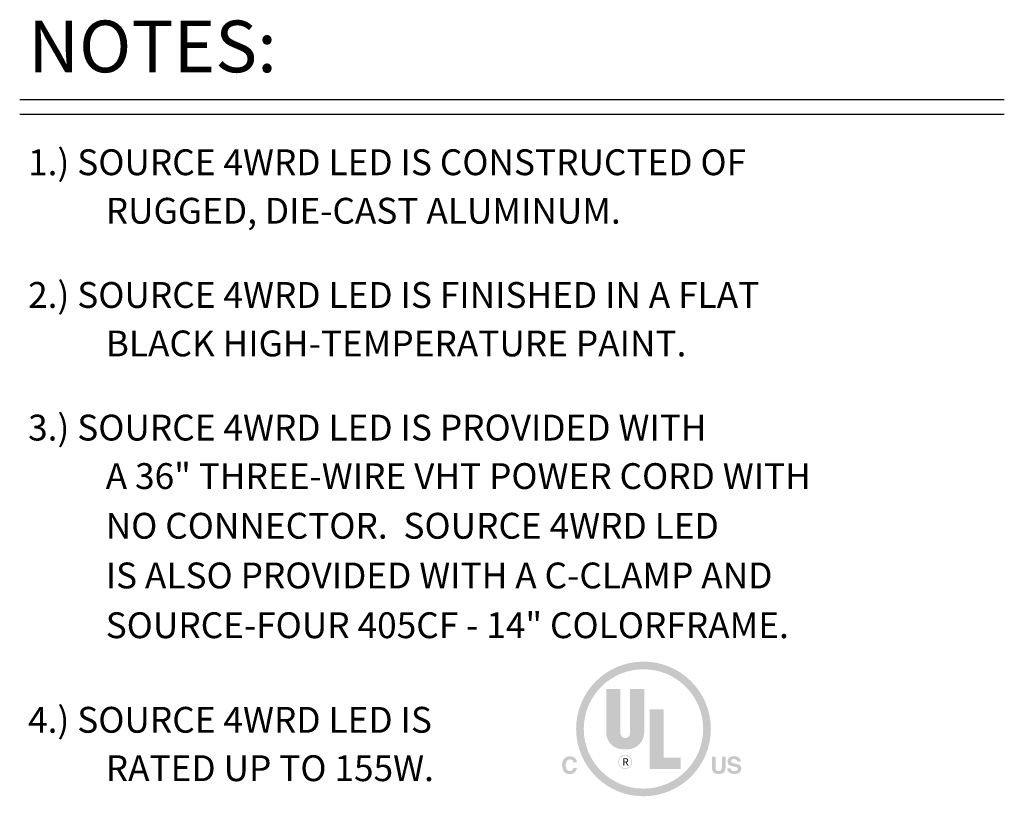
# Model space of a CAD drawing. Extents: x 0.1 to 70.1, y 2.7 to 49.9.
# Drawn here: x 1.3 to 12.7, y 40.2 to 49.2 of the extents above; entities that cross this region are included whole.
import ezdxf
from ezdxf.enums import TextEntityAlignment as Align

# ---------------------------------------------------------------- set-up
doc = ezdxf.new("R2010")
doc.units = 0
doc.header["$LTSCALE"] = 1.5
doc.header["$MEASUREMENT"] = 0
doc.layers.add('DIM', color=1, linetype='CONTINUOUS')
doc.layers.add('NO-CONNECTOR', color=7, linetype='CONTINUOUS')
doc.styles.get("Standard").update_dxf_attribs({"font": 'SIMPLEX'})

msp = doc.modelspace()

# ---------------------------------------------------------------- hatches: boundary and pattern name
at = {"layer": 'DIM'}
h = msp.add_hatch(color=256, dxfattribs=at)
edge = h.paths.add_edge_path()
edge.add_arc((8.507, 41.009), 0.782, 0, 360)
edge = h.paths.add_edge_path(flags=17)
edge.add_arc((8.507, 41.009), 0.693, 0, 360)
h.paths.add_polyline_path([(9.52, 40.551), (9.52, 40.549), (9.52, 40.546), (9.521, 40.544), (9.522, 40.542), (9.522, 40.539), (9.523, 40.538), (9.524, 40.536), (9.525, 40.534), (9.526, 40.533), (9.527, 40.531), (9.529, 40.529), (9.532, 40.527), (9.534, 40.525), (9.537, 40.523), (9.541, 40.522), (9.544, 40.521), (9.548, 40.52), (9.552, 40.52), (9.557, 40.519), (9.562, 40.519), (9.564, 40.519), (9.567, 40.519), (9.57, 40.519), (9.572, 40.52), (9.575, 40.52), (9.577, 40.52), (9.579, 40.521), (9.582, 40.521), (9.584, 40.522), (9.585, 40.522), (9.589, 40.524), (9.592, 40.525), (9.594, 40.527), (9.597, 40.529), (9.598, 40.531), (9.6, 40.533), (9.601, 40.536), (9.602, 40.539), (9.603, 40.542), (9.603, 40.545), (9.603, 40.547), (9.602, 40.549), (9.602, 40.55), (9.601, 40.552), (9.601, 40.554), (9.6, 40.555), (9.599, 40.556), (9.597, 40.558), (9.596, 40.559), (9.594, 40.56), (9.592, 40.561), (9.59, 40.562), (9.588, 40.563), (9.586, 40.564), (9.583, 40.565), (9.58, 40.566), (9.577, 40.567), (9.574, 40.568), (9.571, 40.568), (9.567, 40.569), (9.546, 40.574), (9.54, 40.575), (9.535, 40.577), (9.529, 40.578), (9.524, 40.58), (9.52, 40.581), (9.516, 40.583), (9.512, 40.584), (9.509, 40.586), (9.506, 40.587), (9.503, 40.589), (9.5, 40.592), (9.496, 40.595), (9.493, 40.598), (9.491, 40.602), (9.489, 40.606), (9.487, 40.611), (9.485, 40.615), (9.484, 40.62), (9.484, 40.626), (9.484, 40.631), (9.484, 40.637), (9.484, 40.642), (9.485, 40.646), (9.487, 40.651), (9.488, 40.656), (9.491, 40.66), (9.493, 40.664), (9.496, 40.668), (9.499, 40.672), (9.503, 40.675), (9.507, 40.679), (9.511, 40.682), (9.516, 40.684), (9.521, 40.686), (9.527, 40.688), (9.533, 40.69), (9.539, 40.691), (9.545, 40.692), (9.552, 40.693), (9.56, 40.693), (9.566, 40.693), (9.572, 40.692), (9.577, 40.691), (9.583, 40.69), (9.588, 40.689), (9.594, 40.687), (9.599, 40.685), (9.604, 40.682), (9.608, 40.679), (9.613, 40.676), (9.617, 40.673), (9.621, 40.669), (9.624, 40.665), (9.627, 40.661), (9.63, 40.656), (9.632, 40.651), (9.633, 40.646), (9.635, 40.64), (9.635, 40.635), (9.636, 40.628), (9.596, 40.628), (9.596, 40.632), (9.595, 40.635), (9.595, 40.638), (9.593, 40.641), (9.592, 40.644), (9.59, 40.646), (9.588, 40.648), (9.586, 40.65), (9.584, 40.652), (9.581, 40.654), (9.579, 40.655), (9.577, 40.656), (9.575, 40.656), (9.572, 40.657), (9.57, 40.657), (9.567, 40.658), (9.565, 40.658), (9.562, 40.658), (9.56, 40.659), (9.557, 40.659), (9.554, 40.659), (9.551, 40.658), (9.548, 40.658), (9.545, 40.658), (9.542, 40.657), (9.54, 40.656), (9.537, 40.656), (9.535, 40.655), (9.533, 40.653), (9.531, 40.652), (9.529, 40.651), (9.528, 40.649), (9.526, 40.648), (9.525, 40.646), (9.524, 40.645), (9.523, 40.643), (9.522, 40.641), (9.522, 40.639), (9.522, 40.637), (9.522, 40.634), (9.522, 40.632), (9.522, 40.63), (9.522, 40.629), (9.523, 40.627), (9.524, 40.625), (9.525, 40.624), (9.526, 40.622), (9.528, 40.621), (9.529, 40.62), (9.531, 40.619), (9.532, 40.618), (9.534, 40.617), (9.536, 40.616), (9.538, 40.616), (9.54, 40.615), (9.543, 40.614), (9.546, 40.613), (9.549, 40.612), (9.553, 40.611), (9.557, 40.61), (9.591, 40.602), (9.595, 40.601), (9.599, 40.6), (9.603, 40.599), (9.607, 40.598), (9.611, 40.596), (9.614, 40.595), (9.617, 40.593), (9.62, 40.592), (9.622, 40.59), (9.625, 40.588), (9.628, 40.585), (9.631, 40.582), (9.634, 40.579), (9.636, 40.575), (9.638, 40.571), (9.639, 40.567), (9.641, 40.563), (9.641, 40.558), (9.642, 40.553), (9.642, 40.548), (9.642, 40.543), (9.641, 40.538), (9.64, 40.533), (9.639, 40.528), (9.637, 40.523), (9.635, 40.519), (9.632, 40.515), (9.629, 40.511), (9.625, 40.507), (9.621, 40.503), (9.617, 40.5), (9.612, 40.497), (9.608, 40.494), (9.602, 40.492), (9.596, 40.49), (9.59, 40.488), (9.584, 40.487), (9.577, 40.486), (9.57, 40.486), (9.563, 40.485), (9.555, 40.486), (9.548, 40.486), (9.541, 40.487), (9.535, 40.488), (9.528, 40.49), (9.523, 40.492), (9.517, 40.494), (9.512, 40.497), (9.507, 40.5), (9.502, 40.503), (9.498, 40.507), (9.494, 40.511), (9.491, 40.515), (9.488, 40.519), (9.486, 40.524), (9.484, 40.529), (9.482, 40.534), (9.481, 40.539), (9.48, 40.545), (9.48, 40.551)])
h.paths.add_polyline_path([(9.301, 40.687), (9.343, 40.687), (9.343, 40.566), (9.343, 40.563), (9.343, 40.559), (9.344, 40.555), (9.344, 40.552), (9.344, 40.549), (9.345, 40.546), (9.346, 40.544), (9.346, 40.541), (9.347, 40.539), (9.348, 40.537), (9.35, 40.534), (9.352, 40.531), (9.354, 40.529), (9.357, 40.526), (9.36, 40.525), (9.363, 40.523), (9.367, 40.522), (9.371, 40.521), (9.375, 40.521), (9.38, 40.52), (9.385, 40.521), (9.389, 40.521), (9.394, 40.522), (9.397, 40.523), (9.401, 40.525), (9.404, 40.526), (9.406, 40.529), (9.409, 40.531), (9.411, 40.534), (9.412, 40.537), (9.413, 40.539), (9.414, 40.541), (9.415, 40.544), (9.415, 40.546), (9.416, 40.549), (9.416, 40.552), (9.417, 40.555), (9.417, 40.559), (9.417, 40.563), (9.417, 40.566), (9.417, 40.687), (9.459, 40.687), (9.459, 40.566), (9.459, 40.56), (9.459, 40.554), (9.458, 40.549), (9.457, 40.543), (9.457, 40.538), (9.455, 40.534), (9.454, 40.529), (9.453, 40.525), (9.451, 40.521), (9.449, 40.517), (9.445, 40.511), (9.441, 40.506), (9.435, 40.501), (9.43, 40.497), (9.423, 40.493), (9.416, 40.491), (9.408, 40.488), (9.399, 40.487), (9.39, 40.486), (9.38, 40.485), (9.37, 40.486), (9.361, 40.487), (9.353, 40.488), (9.345, 40.491), (9.337, 40.493), (9.331, 40.497), (9.325, 40.501), (9.32, 40.506), (9.315, 40.511), (9.311, 40.517), (9.309, 40.521), (9.308, 40.525), (9.306, 40.529), (9.305, 40.534), (9.304, 40.538), (9.303, 40.543), (9.302, 40.549), (9.302, 40.554), (9.301, 40.56), (9.301, 40.566)])
h.paths.add_polyline_path([(7.59, 40.666), (7.595, 40.671), (7.6, 40.675), (7.605, 40.678), (7.611, 40.682), (7.617, 40.684), (7.623, 40.686), (7.629, 40.688), (7.636, 40.689), (7.643, 40.69), (7.65, 40.69), (7.66, 40.69), (7.669, 40.689), (7.677, 40.687), (7.685, 40.685), (7.693, 40.682), (7.699, 40.679), (7.706, 40.674), (7.712, 40.669), (7.717, 40.664), (7.722, 40.658), (7.724, 40.654), (7.726, 40.65), (7.728, 40.647), (7.73, 40.643), (7.731, 40.64), (7.733, 40.636), (7.733, 40.632), (7.734, 40.629), (7.735, 40.625), (7.735, 40.621), (7.694, 40.621), (7.693, 40.624), (7.693, 40.627), (7.692, 40.629), (7.691, 40.631), (7.69, 40.634), (7.689, 40.636), (7.688, 40.638), (7.687, 40.639), (7.685, 40.641), (7.684, 40.642), (7.682, 40.645), (7.679, 40.647), (7.677, 40.649), (7.674, 40.651), (7.671, 40.652), (7.667, 40.653), (7.664, 40.654), (7.66, 40.655), (7.656, 40.655), (7.652, 40.655), (7.648, 40.655), (7.643, 40.655), (7.64, 40.654), (7.636, 40.652), (7.632, 40.651), (7.629, 40.649), (7.626, 40.646), (7.623, 40.644), (7.62, 40.641), (7.617, 40.637), (7.615, 40.633), (7.613, 40.629), (7.611, 40.625), (7.609, 40.62), (7.608, 40.615), (7.607, 40.61), (7.606, 40.605), (7.605, 40.599), (7.605, 40.593), (7.605, 40.586), (7.605, 40.58), (7.605, 40.574), (7.606, 40.568), (7.607, 40.563), (7.608, 40.557), (7.609, 40.553), (7.611, 40.548), (7.613, 40.544), (7.615, 40.54), (7.618, 40.537), (7.621, 40.534), (7.624, 40.531), (7.627, 40.529), (7.63, 40.526), (7.633, 40.525), (7.636, 40.523), (7.64, 40.522), (7.644, 40.521), (7.648, 40.521), (7.652, 40.52), (7.656, 40.521), (7.66, 40.521), (7.663, 40.522), (7.667, 40.523), (7.67, 40.524), (7.673, 40.526), (7.676, 40.527), (7.679, 40.53), (7.681, 40.532), (7.684, 40.535), (7.685, 40.536), (7.686, 40.538), (7.687, 40.54), (7.688, 40.542), (7.689, 40.544), (7.69, 40.547), (7.691, 40.549), (7.692, 40.552), (7.693, 40.554), (7.694, 40.557), (7.735, 40.557), (7.733, 40.551), (7.732, 40.545), (7.73, 40.539), (7.728, 40.534), (7.725, 40.528), (7.722, 40.523), (7.719, 40.519), (7.716, 40.514), (7.712, 40.51), (7.708, 40.506), (7.703, 40.502), (7.699, 40.498), (7.694, 40.495), (7.689, 40.493), (7.683, 40.49), (7.677, 40.489), (7.672, 40.487), (7.665, 40.486), (7.659, 40.486), (7.652, 40.485), (7.644, 40.486), (7.636, 40.487), (7.629, 40.488), (7.622, 40.49), (7.615, 40.492), (7.609, 40.495), (7.603, 40.499), (7.597, 40.503), (7.592, 40.507), (7.587, 40.513), (7.582, 40.518), (7.578, 40.524), (7.575, 40.531), (7.571, 40.538), (7.569, 40.545), (7.567, 40.552), (7.565, 40.561), (7.564, 40.569), (7.563, 40.578), (7.563, 40.587), (7.563, 40.597), (7.564, 40.607), (7.565, 40.616), (7.567, 40.624), (7.57, 40.633), (7.573, 40.64), (7.576, 40.647), (7.58, 40.654), (7.585, 40.66)])
edge = h.paths.add_edge_path(flags=16)
edge.add_arc((8.295, 40.626), 0.0815, 0, 360)
edge = h.paths.add_edge_path(flags=16)
edge.add_arc((8.295, 40.626), 0.0733, 0, 360)
h.paths.add_polyline_path([(8.743, 41.237), (8.743, 40.675), (8.938, 40.675), (8.938, 40.545), (8.58, 40.545), (8.58, 41.237)], flags=16)
edge = h.paths.add_edge_path(flags=16)
edge.add_arc((8.27, 40.968), 0.196, 180, 270)
edge.add_line((8.27, 40.773), (8.319, 40.773))
edge.add_arc((8.319, 40.968), 0.196, 270, 360)
edge.add_line((8.515, 40.968), (8.515, 41.474))
edge.add_line((8.515, 41.474), (8.352, 41.474))
edge.add_line((8.352, 41.474), (8.352, 40.96))
edge.add_arc((8.295, 40.96), 0.057, -180, 0, ccw=False)
edge.add_line((8.238, 40.96), (8.238, 41.474))
edge.add_line((8.238, 41.474), (8.075, 41.474))
edge.add_line((8.075, 41.474), (8.075, 40.968))
edge = h.paths.add_edge_path(flags=0)
edge.add_line((8.743, 40.675), (8.938, 40.675))
h.paths.add_polyline_path([(8.243, 40.551), (8.353, 40.551), (8.353, 40.698), (8.243, 40.698)], flags=24)

# ---------------------------------------------------------------- linework, layer by layer
for p, q in [((1.267, 48.317), (12.695, 48.317)), ((1.267, 48.146), (12.695, 48.146))]:
    msp.add_line(p, q, dxfattribs=at)

# ---------------------------------------------------------------- texts
for s, height, p in [('NOTES:', 0.6, (1.364, 48.634)), ('1.) SOURCE 4WRD LED IS CONSTRUCTED OF', 0.3, (1.364, 47.439)), ('RUGGED, DIE-CAST ALUMINUM.', 0.3, (2.265, 46.876)), ('2.) SOURCE 4WRD LED IS FINISHED IN A FLAT', 0.3, (1.364, 45.898)), ('BLACK HIGH-TEMPERATURE PAINT.', 0.3, (2.265, 45.335)), ('3.) SOURCE 4WRD LED IS PROVIDED WITH', 0.3, (1.364, 44.358)), ('A 36" THREE-WIRE VHT POWER CORD WITH', 0.3, (2.265, 43.795)), ('IS ALSO PROVIDED WITH A C-CLAMP AND', 0.3, (2.265, 42.641)), ('SOURCE-FOUR 405CF - 14" COLORFRAME.', 0.3, (2.265, 42.063)), ('4.) SOURCE 4WRD LED IS  ', 0.3, (1.364, 40.965)), ('RATED UP TO 155W.', 0.3, (2.265, 40.403))]:
    msp.add_text(s, height=height, dxfattribs=at).set_placement(p)
msp.add_text('R', height=0.0838, dxfattribs=at).set_placement((8.299, 40.584), align=Align.CENTER)
at = {"layer": 'NO-CONNECTOR', "color": 1}
msp.add_text('NO CONNECTOR.  SOURCE 4WRD LED', height=0.3, dxfattribs=at).set_placement((2.265, 43.218))

doc.saveas('drawing.dxf')
